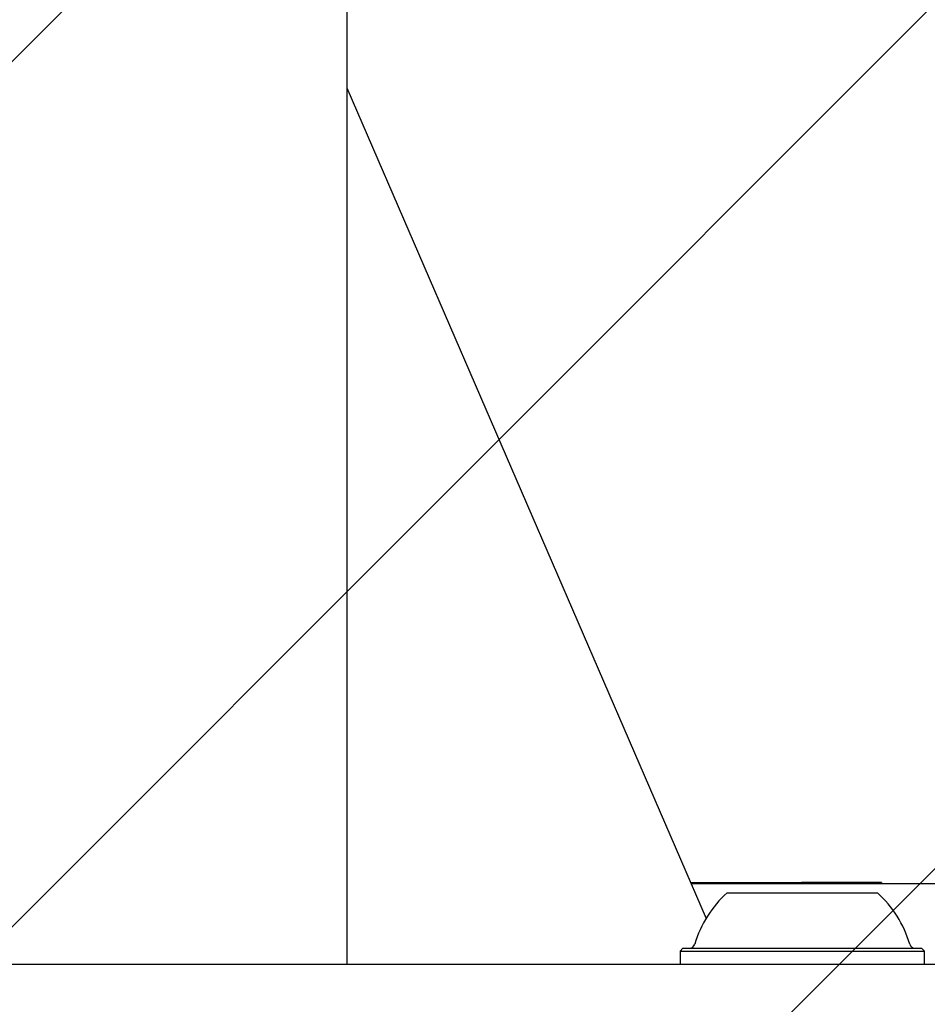
# Model space of a CAD drawing. Units: millimetres. Extents: x 1.2 to 11.6, y 0.7 to 14.
# Drawn here: x 6 to 6, y 6 to 6 of the extents above; entities that cross this region are included whole.
import ezdxf

# ---------------------------------------------------------------- set-up
doc = ezdxf.new("R2010")
doc.units = ezdxf.units.MM
doc.styles.add('SLDTEXTSTYLE1', font='TXT', dxfattribs={"width": 0.75})
doc.dimstyles.new('SLDDIMSTYLE1', dxfattribs={"dimtxt": 0.15875, "dimasz": 0.08, "dimexe": 0, "dimexo": 0.0625, "dimgap": 0.0396875, "dimtad": 0, "dimtih": 1, "dimtoh": 1, "dimdec": 0, "dimlfac": 100, "dimrnd": 1e-09, "dimzin": 12, "dimdsep": 46, "dimtxsty": 'SLDTEXTSTYLE1', "dimblk1": 'DOT', "dimblk2": 'DOT', "dimsah": 1, "dimcen": 0.09, "dimse1": 1, "dimse2": 1, "dimadec": 0, "dimazin": 3, "dimtfac": 1, "dimtdec": 0, "dimtofl": 0, "dimtmove": 0, "dimatfit": 3, "dimldrblk": 'DOT', "dimfxl": 0, "dimfrac": 2, "dimtolj": 1, "dimtzin": 12, "dimarcsym": 0})

# ---------------------------------------------------------------- blocks, each defined once
blk = doc.blocks.new('_Dot')
at = {"color": 0, "linetype": 'ByBlock', "lineweight": -2}
blk.add_line((-0.5, 0), (-1, 0), dxfattribs=at)
at = {"color": 0, "linetype": 'ByBlock', "const_width": 0.5}
blk.add_lwpolyline([(-0.25, 0, 1), (0.25, 0, 1)], format="xyb", close=True, dxfattribs=at)
blk = doc.blocks.new('_D_1')
at = {"color": 7, "linetype": 'Continuous', "lineweight": 18}
for p, q in [((5.247922823939802, 13.85323790386771), (5.764216066875453, 13.85323790386771)), ((6.632405144130398, 13.85323790386771), (6.116111901194746, 13.85323790386771))]:
    blk.add_line(p, q, dxfattribs=at)
at = {"color": 7, "linetype": 'Continuous', "lineweight": 18, "xscale": 0.08, "yscale": 0.08, "rotation": 180.0000000000004}
blk.add_blockref('_Dot', (5.247922823939802, 13.85323790386771), dxfattribs=at)
at = {"color": 7, "linetype": 'Continuous', "lineweight": 18, "xscale": 0.08, "yscale": 0.08}
blk.add_blockref('_Dot', (6.632405144130398, 13.85323790386771), dxfattribs=at)
at = {"color": 7, "linetype": 'Continuous', "lineweight": 18, "insert": (5.764216066875452, 13.93175933431658), "char_height": 0.15875, "attachment_point": 1, "style": 'SLDTEXTSTYLE1'}
blk.add_mtext('138', dxfattribs=at)

msp = doc.modelspace()

# ---------------------------------------------------------------- hatches: boundary and pattern name
at = {"linetype": 'Continuous'}
h = msp.add_hatch(dxfattribs=at)
h.set_pattern_fill('ANSI31', scale=0.01666666666666667, style=0)
h.set_pattern_definition([(45, (0, 0), (-0.03741773383778814, 0.03741773383778815), [])])
edge = h.paths.add_edge_path(flags=0)
edge.add_line((10.18996982934777, 2.409070677658014), (10.18996982934777, 12.45922646929362))
edge.add_arc((9.189969829347767, 12.45922646929362), 1, 0, 20.48731511472264)
edge.add_line((10.12671952910753, 12.80922646929362), (1.753220129588005, 12.80922646929362))
edge.add_arc((2.689969829347765, 12.45922646929362), 1, 159.5126848852774, 180)
edge.add_line((1.689969829347765, 12.45922646929362), (1.689969829347765, 2.409070677658017))
edge.add_arc((2.689969829347765, 2.409070677658016), 1, 180, 200.4873151147235)
edge.add_line((1.753220129588005, 2.059070677658015), (10.12671952910753, 2.059070677658015))
edge.add_arc((9.189969829347767, 2.409070677658014), 0.9999999999999993, 339.5126848852782, 360.0000000000008)

# ---------------------------------------------------------------- linework, layer by layer
at = {"color": 7, "linetype": 'Continuous', "lineweight": 25}
for p, q in [((5.993413205020741, 6.101009052118169), (5.993413205020741, 5.961184052118165)), ((5.993413205020741, 6.036993477868012), (6.024511672973655, 5.965174642492016)), ((6.023165259110147, 5.968284052118165), (6.02750104472323, 5.968284052118165)), ((6.023208560380334, 5.968184052118168), (6.271712403902829, 5.968184052118167)), ((6.02750104472323, 5.968184052118159), (6.02750104472323, 5.968284052118166)), ((6.02750104472323, 5.968184052118159), (6.02750104472323, 5.968284052118166)), ((6.02750104472323, 5.968284052118165), (6.032762411047643, 5.968284052118165)), ((6.032762411047643, 5.968184052118167), (6.032762411047643, 5.968284052118161)), ((6.032762411047643, 5.968184052118167), (6.032762411047643, 5.968284052118161)), ((6.038955976060331, 5.968284052118159), (6.032762411047643, 5.968284052118165)), ((6.039699037521582, 5.968284052118162), (6.038955976060331, 5.968284052118159)), ((6.039699037521582, 5.968284052118162), (6.039699037521582, 5.968184052118164)), ((6.026330316095415, 5.967384052118197), (6.03248741179949, 5.967384052118197)), ((6.03248741179949, 5.967384052118197), (6.039330316095416, 5.967384052118197)), ((6.022505316095418, 5.962584052118195), (6.022255316095423, 5.9623340521182)), ((6.022505316095418, 5.962584052118195), (6.022255316095423, 5.9623340521182)), ((6.022255316095412, 5.962334052118198), (6.022255316095412, 5.961184052118168)), ((6.022255316095412, 5.962334052118198), (6.022255316095412, 5.961184052118168)), ((6.022255316095418, 5.9623340521182), (6.0322724371832, 5.962334052118199)), ((6.022505316095418, 5.962584052118195), (6.032285625809966, 5.962584052118195)), ((6.0322724371832, 5.962334052118199), (6.043405316095418, 5.962334052118201)), ((6.032285625809966, 5.962584052118195), (6.043155316095419, 5.962584052118195)), ((6.043405316095414, 5.962334052118201), (6.043155316095419, 5.962584052118195)), ((6.043405316095414, 5.962334052118201), (6.043155316095419, 5.962584052118195)), ((6.043405316095413, 5.961184052118162), (6.043405316095413, 5.962334052118198)), ((6.043405316095413, 5.961184052118162), (6.043405316095413, 5.962334052118198)), ((5.995526510400747, 5.961184052118167), (5.883422044577689, 5.961184052118167)), ((6.002421417214149, 5.961184052118168), (5.995526510400744, 5.961184052118167)), ((6.003685718589491, 5.961184052118167), (6.002421417214149, 5.961184052118168)), ((6.024133093705305, 5.961184052118168), (6.003685718589491, 5.961184052118167)), ((6.05381546127313, 5.96118405211816), (6.024133093705305, 5.961184052118168))]:
    msp.add_line(p, q, dxfattribs=at)
for centre, radius, start, end in [((6.032828242002978, 5.960182180215691), 0.009700000000000358, 132.05851909298, 163.4712011252683), ((6.032832390187851, 5.960182180215691), 0.009700000000000387, 16.52879887473024, 47.94148090702004), ((6.023049738054953, 5.963084052118192), 0.0005000000000003377, 269.9999999994919, 343.4712011229829), ((6.042610894135879, 5.963084052118192), 0.000500000000000085, 196.5287988769211, 270.0000000005097)]:
    msp.add_arc(centre, radius, start, end, dxfattribs=at)

# ---------------------------------------------------------------- dimensions: what is measured, and where the dimension line sits
at = {"color": 7, "linetype": 'Continuous', "lineweight": 18}
dim = msp.add_linear_dim(base=(6.632405144130397, 13.85323790386771), p1=(5.247922823939801, 2.399623835222238), p2=(6.632405144130396, 2.422442463064578), dimstyle='SLDDIMSTYLE1', dxfattribs=at)
dim.commit()
dim.dimension.update_dxf_attribs({"geometry": '_D_1', "text_midpoint": (5.940163984035099, 13.85323790386771), "dimtype": 160})

doc.saveas('drawing.dxf')
